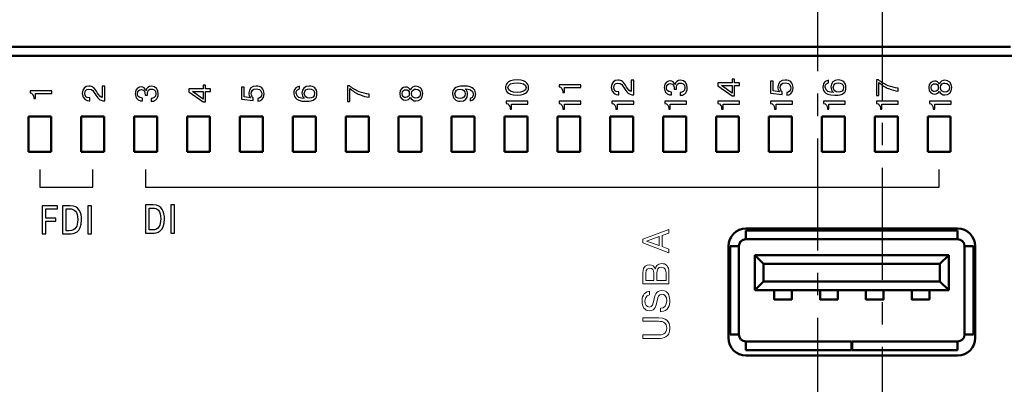
# Model space of a CAD drawing. Extents: x -252 to 593, y -442 to -145.
# Drawn here: x 307 to 362, y -238 to -217 of the extents above; entities that cross this region are included whole.
import ezdxf

# ---------------------------------------------------------------- set-up
doc = ezdxf.new("R2010")
doc.units = 0
doc.header["$MEASUREMENT"] = 0
doc.linetypes.add('CENTER', pattern=[10.16, 6.35, -1.27, 1.27, -1.27])
for name, color, linetype, lineweight in [('main', 5, 'Continuous', 50), ('text', 7, 'Continuous', 25), ('ОСЕВЫЕ', 1, 'CENTER', 25)]:
    doc.layers.add(name, color=color, linetype=linetype, lineweight=lineweight)

msp = doc.modelspace()

# ---------------------------------------------------------------- linework, layer by layer
at = {"layer": 'main'}
for p, q in [((260.78, -218.729), (362.78, -218.729)), ((261.28, -219.229), (362.98, -219.229)), ((307.084, -222.683), (308.384, -222.683)), ((307.084, -224.683), (307.084, -222.683)), ((308.384, -222.683), (308.384, -224.683)), ((310.084, -222.683), (311.384, -222.683)), ((310.084, -224.683), (310.084, -222.683)), ((311.384, -222.683), (311.384, -224.683)), ((313.084, -224.683), (313.084, -222.683)), ((313.084, -222.683), (314.384, -222.683)), ((314.384, -222.683), (314.384, -224.683)), ((316.084, -222.683), (317.384, -222.683)), ((316.084, -224.683), (316.084, -222.683)), ((317.384, -222.683), (317.384, -224.683)), ((319.084, -222.683), (320.384, -222.683)), ((319.084, -224.683), (319.084, -222.683)), ((320.384, -222.683), (320.384, -224.683)), ((322.084, -224.683), (322.084, -222.683)), ((322.084, -222.683), (323.384, -222.683)), ((323.384, -222.683), (323.384, -224.683)), ((325.084, -222.683), (326.384, -222.683)), ((325.084, -224.683), (325.084, -222.683)), ((326.384, -222.683), (326.384, -224.683)), ((328.084, -222.683), (329.384, -222.683)), ((328.084, -224.683), (328.084, -222.683)), ((329.384, -222.683), (329.384, -224.683)), ((331.084, -222.683), (332.384, -222.683)), ((331.084, -224.683), (331.084, -222.683)), ((332.384, -222.683), (332.384, -224.683)), ((334.084, -224.683), (334.084, -222.683)), ((334.084, -222.683), (335.384, -222.683)), ((335.384, -222.683), (335.384, -224.683)), ((337.084, -222.683), (338.384, -222.683)), ((337.084, -224.683), (337.084, -222.683)), ((338.384, -222.683), (338.384, -224.683)), ((340.084, -222.683), (341.384, -222.683)), ((340.084, -224.683), (340.084, -222.683)), ((341.384, -222.683), (341.384, -224.683)), ((343.084, -222.683), (344.384, -222.683)), ((343.084, -224.683), (343.084, -222.683)), ((344.384, -222.683), (344.384, -224.683)), ((346.084, -222.683), (347.384, -222.683)), ((346.084, -224.683), (346.084, -222.683)), ((347.384, -222.683), (347.384, -224.683)), ((349.084, -222.683), (350.384, -222.683)), ((349.084, -224.683), (349.084, -222.683)), ((350.384, -222.683), (350.384, -224.683)), ((352.084, -222.683), (353.384, -222.683)), ((352.084, -224.683), (352.084, -222.683)), ((353.384, -222.683), (353.384, -224.683)), ((355.084, -224.683), (355.084, -222.683)), ((355.084, -222.683), (356.384, -222.683)), ((356.384, -222.683), (356.384, -224.683)), ((358.084, -222.683), (359.384, -222.683)), ((358.084, -224.683), (358.084, -222.683)), ((359.384, -222.683), (359.384, -224.683)), ((308.384, -224.683), (307.084, -224.683)), ((311.384, -224.683), (310.084, -224.683)), ((314.384, -224.683), (313.084, -224.683)), ((317.384, -224.683), (316.084, -224.683)), ((320.384, -224.683), (319.084, -224.683)), ((323.384, -224.683), (322.084, -224.683)), ((326.384, -224.683), (325.084, -224.683)), ((329.384, -224.683), (328.084, -224.683)), ((332.384, -224.683), (331.084, -224.683)), ((335.384, -224.683), (334.084, -224.683)), ((338.384, -224.683), (337.084, -224.683)), ((341.384, -224.683), (340.084, -224.683)), ((344.384, -224.683), (343.084, -224.683)), ((347.384, -224.683), (346.084, -224.683)), ((350.384, -224.683), (349.084, -224.683)), ((353.384, -224.683), (352.084, -224.683)), ((356.384, -224.683), (355.084, -224.683)), ((359.384, -224.683), (358.084, -224.683)), ((359.78, -229.029), (347.78, -229.029)), ((347.78, -229.129), (347.78, -229.329)), ((359.78, -229.129), (347.78, -229.129)), ((347.78, -229.629), (347.78, -229.329)), ((359.78, -229.329), (359.78, -229.129)), ((359.78, -229.329), (359.78, -229.629)), ((346.78, -230.029), (346.78, -235.229)), ((346.88, -230.029), (346.88, -235.029)), ((347.08, -230.029), (346.88, -230.029)), ((347.08, -230.029), (347.38, -230.029)), ((347.38, -235.029), (347.38, -230.029)), ((347.78, -229.629), (359.78, -229.629)), ((360.18, -230.029), (360.18, -235.029)), ((360.18, -230.029), (360.48, -230.029)), ((360.68, -230.029), (360.48, -230.029)), ((360.68, -235.029), (360.68, -230.029)), ((360.78, -235.229), (360.78, -230.029)), ((348.28, -232.529), (348.28, -230.529)), ((348.78, -231.029), (348.28, -230.529)), ((348.28, -230.529), (359.28, -230.529)), ((358.78, -231.029), (359.28, -230.529)), ((359.28, -230.529), (359.28, -232.529)), ((348.78, -231.029), (348.78, -232.029)), ((358.78, -231.029), (348.78, -231.029)), ((358.78, -232.029), (358.78, -231.029)), ((348.28, -232.529), (348.78, -232.029)), ((348.78, -232.029), (358.78, -232.029)), ((359.28, -232.529), (358.78, -232.029)), ((359.28, -232.529), (348.28, -232.529)), ((349.38, -233.054), (350.38, -233.054)), ((351.98, -233.054), (352.98, -233.054)), ((354.58, -233.054), (355.58, -233.054)), ((357.18, -233.054), (358.18, -233.054)), ((346.88, -235.029), (347.08, -235.029)), ((347.38, -235.029), (347.08, -235.029)), ((360.48, -235.029), (360.18, -235.029)), ((360.48, -235.029), (360.68, -235.029)), ((347.78, -235.729), (347.78, -235.429)), ((353.755, -235.429), (347.78, -235.429)), ((353.755, -235.429), (353.755, -235.729)), ((353.805, -235.529), (353.755, -235.529)), ((359.78, -235.429), (353.805, -235.429)), ((353.805, -235.729), (353.805, -235.429)), ((359.78, -235.429), (359.78, -235.729)), ((347.78, -235.729), (347.78, -235.929)), ((347.78, -235.929), (353.755, -235.929)), ((353.755, -235.929), (353.755, -235.729)), ((353.805, -235.729), (353.805, -235.929)), ((353.805, -235.929), (359.78, -235.929)), ((359.78, -235.929), (359.78, -235.729)), ((347.78, -236.229), (359.78, -236.229))]:
    msp.add_line(p, q, dxfattribs=at)
for centre, radius, start, end in [((347.78, -230.029), 1, 90, 180), ((359.78, -230.029), 1, 0, 90), ((347.78, -230.029), 0.4, 90, 180), ((359.78, -230.029), 0.4, 0, 90), ((347.78, -235.029), 0.4, 180, 270), ((359.78, -235.029), 0.4, 270, 0), ((347.78, -235.229), 1, 180, 270), ((359.78, -235.229), 1, 270, 0)]:
    msp.add_arc(centre, radius, start, end, dxfattribs=at)
for points in [[(349.38, -233.036), (349.38, -233.043), (349.38, -233.058), (349.38, -233), (349.38, -232.839), (349.38, -232.7), (349.38, -232.589), (349.38, -232.529)], [(350.38, -233.036), (350.38, -233.043), (350.38, -233.058), (350.38, -233), (350.38, -232.839), (350.38, -232.7), (350.38, -232.589), (350.38, -232.529)], [(351.98, -233.036), (351.98, -233.043), (351.98, -233.058), (351.98, -233), (351.98, -232.839), (351.98, -232.7), (351.98, -232.589), (351.98, -232.529)], [(352.98, -233.036), (352.98, -233.043), (352.98, -233.058), (352.98, -233), (352.98, -232.839), (352.98, -232.7), (352.98, -232.589), (352.98, -232.529)], [(354.58, -233.036), (354.58, -233.043), (354.58, -233.058), (354.58, -233), (354.58, -232.839), (354.58, -232.7), (354.58, -232.589), (354.58, -232.529)], [(355.58, -233.036), (355.58, -233.043), (355.58, -233.058), (355.58, -233), (355.58, -232.839), (355.58, -232.7), (355.58, -232.589), (355.58, -232.529)], [(357.18, -233.036), (357.18, -233.043), (357.18, -233.058), (357.18, -233), (357.18, -232.839), (357.18, -232.7), (357.18, -232.589), (357.18, -232.529)], [(358.18, -233.036), (358.18, -233.043), (358.18, -233.058), (358.18, -233), (358.18, -232.839), (358.18, -232.7), (358.18, -232.589), (358.18, -232.529)]]:
    msp.add_open_spline(points, degree=3, knots=[0, 0, 0, 0, 0.236191, 0.611925, 0.729897, 0.854576, 1, 1, 1, 1], dxfattribs=at)
at = {"layer": 'text'}
for p, q in [((311.275, -220.955), (311.275, -221.608)), ((311.414, -220.955), (311.275, -220.955)), ((311.414, -221.791), (311.414, -220.955)), ((316.18, -221.103), (316.18, -221.271)), ((316.989, -221.103), (316.18, -221.103)), ((316.989, -220.909), (316.989, -221.103)), ((317.129, -220.909), (316.989, -220.909)), ((317.129, -221.103), (317.129, -220.909)), ((317.414, -221.103), (317.129, -221.103)), ((317.414, -221.269), (317.414, -221.103)), ((319.18, -221.022), (319.18, -221.689)), ((319.319, -221.022), (319.18, -221.022)), ((319.319, -221.567), (319.319, -221.022)), ((322.451, -221.114), (322.451, -220.966)), ((325.18, -220.931), (325.18, -221.832)), ((325.292, -220.931), (325.18, -220.931)), ((325.319, -221.832), (325.319, -221.093)), ((331.862, -221.116), (331.862, -221.112)), ((338.414, -220.874), (337.18, -220.874)), ((337.18, -220.874), (337.18, -220.99)), ((337.486, -221.04), (338.414, -221.04)), ((337.486, -221.322), (337.486, -221.04)), ((338.414, -221.04), (338.414, -220.874)), ((341.275, -220.615), (341.275, -221.267)), ((341.414, -220.615), (341.275, -220.615)), ((341.414, -221.45), (341.414, -220.615)), ((343.702, -221.082), (343.702, -221.131)), ((343.758, -220.861), (343.755, -220.861)), ((343.836, -221.131), (343.836, -221.004)), ((346.18, -220.763), (346.18, -220.93)), ((346.989, -220.763), (346.18, -220.763)), ((346.18, -220.93), (346.989, -221.51)), ((346.989, -221.352), (346.396, -220.928)), ((346.396, -220.928), (346.989, -220.928)), ((346.989, -220.569), (346.989, -220.763)), ((347.129, -220.569), (346.989, -220.569)), ((346.989, -220.928), (346.989, -221.352)), ((347.129, -220.763), (347.129, -220.569)), ((347.414, -220.763), (347.129, -220.763)), ((347.129, -220.928), (347.414, -220.928)), ((347.129, -221.51), (347.129, -220.928)), ((347.414, -220.928), (347.414, -220.763)), ((349.18, -220.682), (349.18, -221.348)), ((349.319, -220.682), (349.18, -220.682)), ((349.319, -221.226), (349.319, -220.682)), ((352.451, -220.773), (352.451, -220.625)), ((355.18, -220.59), (355.18, -221.491)), ((355.292, -220.59), (355.18, -220.59)), ((355.319, -221.491), (355.319, -220.752)), ((356.414, -221.244), (356.414, -221.068)), ((308.414, -221.214), (307.18, -221.214)), ((307.18, -221.214), (307.18, -221.331)), ((307.4, -221.625), (307.4, -221.662)), ((307.4, -221.662), (307.486, -221.662)), ((307.486, -221.38), (308.414, -221.38)), ((307.486, -221.662), (307.486, -221.38)), ((308.414, -221.38), (308.414, -221.214)), ((310.573, -221.625), (310.527, -221.625)), ((310.573, -221.788), (310.573, -221.625)), ((313.555, -221.789), (313.555, -221.636)), ((313.702, -221.423), (313.702, -221.472)), ((313.702, -221.472), (313.836, -221.472)), ((313.758, -221.202), (313.755, -221.202)), ((313.836, -221.472), (313.836, -221.345)), ((314.039, -221.662), (314.039, -221.821)), ((316.18, -221.271), (316.989, -221.851)), ((316.989, -221.692), (316.396, -221.269)), ((316.396, -221.269), (316.989, -221.269)), ((316.989, -221.269), (316.989, -221.692)), ((317.129, -221.269), (317.414, -221.269)), ((317.129, -221.851), (317.129, -221.269)), ((319.684, -221.617), (319.319, -221.567)), ((319.83, -221.775), (319.83, -221.62)), ((320.099, -221.648), (320.099, -221.811)), ((322.732, -221.647), (322.732, -221.65)), ((326.414, -221.585), (326.414, -221.408)), ((332.143, -221.648), (332.143, -221.796)), ((337.4, -221.285), (337.4, -221.322)), ((337.4, -221.322), (337.486, -221.322)), ((340.573, -221.285), (340.527, -221.285)), ((340.536, -221.447), (340.573, -221.447)), ((340.573, -221.447), (340.573, -221.285)), ((343.555, -221.449), (343.555, -221.295)), ((343.702, -221.131), (343.836, -221.131)), ((344.039, -221.322), (344.039, -221.48)), ((346.989, -221.51), (347.129, -221.51)), ((349.18, -221.348), (349.83, -221.435)), ((349.684, -221.276), (349.319, -221.226)), ((349.83, -221.435), (349.83, -221.279)), ((350.099, -221.308), (350.099, -221.47)), ((352.732, -221.306), (352.732, -221.309)), ((355.18, -221.491), (355.319, -221.491)), ((310.536, -221.788), (310.573, -221.788)), ((316.989, -221.851), (317.129, -221.851)), ((319.18, -221.689), (319.83, -221.775)), ((325.18, -221.832), (325.319, -221.832)), ((335.414, -221.814), (334.18, -221.814)), ((334.18, -221.814), (334.18, -221.931)), ((334.4, -222.225), (334.4, -222.262)), ((334.486, -221.98), (335.414, -221.98)), ((334.486, -222.262), (334.486, -221.98)), ((335.414, -221.98), (335.414, -221.814)), ((338.414, -221.814), (337.18, -221.814)), ((337.18, -221.814), (337.18, -221.931)), ((337.4, -222.225), (337.4, -222.262)), ((337.486, -221.98), (338.414, -221.98)), ((337.486, -222.262), (337.486, -221.98)), ((338.414, -221.98), (338.414, -221.814)), ((341.414, -221.814), (340.18, -221.814)), ((340.18, -221.814), (340.18, -221.931)), ((340.4, -222.225), (340.4, -222.262)), ((340.486, -221.98), (341.414, -221.98)), ((340.486, -222.262), (340.486, -221.98)), ((341.414, -221.98), (341.414, -221.814)), ((344.414, -221.814), (343.18, -221.814)), ((343.18, -221.814), (343.18, -221.931)), ((343.4, -222.225), (343.4, -222.262)), ((343.486, -221.98), (344.414, -221.98)), ((343.486, -222.262), (343.486, -221.98)), ((344.414, -221.98), (344.414, -221.814)), ((347.414, -221.814), (346.18, -221.814)), ((346.18, -221.814), (346.18, -221.931)), ((346.4, -222.225), (346.4, -222.262)), ((346.486, -221.98), (347.414, -221.98)), ((346.486, -222.262), (346.486, -221.98)), ((347.414, -221.98), (347.414, -221.814)), ((350.414, -221.814), (349.18, -221.814)), ((349.18, -221.814), (349.18, -221.931)), ((349.4, -222.225), (349.4, -222.262)), ((349.486, -221.98), (350.414, -221.98)), ((349.486, -222.262), (349.486, -221.98)), ((350.414, -221.98), (350.414, -221.814)), ((353.414, -221.814), (352.18, -221.814)), ((352.18, -221.814), (352.18, -221.931)), ((352.4, -222.225), (352.4, -222.262)), ((352.486, -221.98), (353.414, -221.98)), ((352.486, -222.262), (352.486, -221.98)), ((353.414, -221.98), (353.414, -221.814)), ((356.414, -221.814), (355.18, -221.814)), ((355.18, -221.814), (355.18, -221.931)), ((355.4, -222.225), (355.4, -222.262)), ((355.486, -221.98), (356.414, -221.98)), ((355.486, -222.262), (355.486, -221.98)), ((356.414, -221.98), (356.414, -221.814)), ((358.18, -221.814), (358.18, -221.931)), ((359.414, -221.814), (358.18, -221.814)), ((358.4, -222.225), (358.4, -222.262)), ((358.486, -221.98), (359.414, -221.98)), ((358.486, -222.262), (358.486, -221.98)), ((359.414, -221.98), (359.414, -221.814)), ((334.4, -222.262), (334.486, -222.262)), ((337.4, -222.262), (337.486, -222.262)), ((340.4, -222.262), (340.486, -222.262)), ((343.4, -222.262), (343.486, -222.262)), ((346.4, -222.262), (346.486, -222.262)), ((349.4, -222.262), (349.486, -222.262)), ((352.4, -222.262), (352.486, -222.262)), ((355.4, -222.262), (355.486, -222.262)), ((358.4, -222.262), (358.486, -222.262)), ((307.734, -225.683), (307.734, -226.683)), ((310.734, -226.683), (310.734, -225.683)), ((313.734, -225.683), (313.734, -226.683)), ((358.734, -226.683), (358.734, -225.683)), ((307.734, -226.683), (310.734, -226.683)), ((313.734, -226.683), (358.734, -226.683)), ((307.871, -227.731), (307.871, -229.336)), ((308.731, -227.731), (307.871, -227.731)), ((308.731, -227.912), (308.731, -227.731)), ((309.028, -227.731), (309.028, -229.336)), ((309.461, -227.731), (309.028, -227.731)), ((310.465, -227.731), (310.465, -229.336)), ((310.669, -227.731), (310.465, -227.731)), ((310.669, -229.336), (310.669, -227.731)), ((313.734, -227.683), (313.734, -229.288)), ((314.167, -227.683), (313.734, -227.683)), ((315.17, -227.683), (315.17, -229.288)), ((315.374, -227.683), (315.17, -227.683)), ((315.374, -229.288), (315.374, -227.683)), ((308.075, -227.912), (308.731, -227.912)), ((308.075, -228.435), (308.075, -227.912)), ((309.232, -227.912), (309.455, -227.912)), ((309.232, -229.155), (309.232, -227.912)), ((313.938, -227.864), (314.16, -227.864)), ((313.938, -229.107), (313.938, -227.864)), ((308.646, -228.435), (308.075, -228.435)), ((308.075, -228.616), (308.646, -228.616)), ((308.075, -229.336), (308.075, -228.616)), ((308.646, -228.616), (308.646, -228.435)), ((307.871, -229.336), (308.075, -229.336)), ((309.028, -229.336), (309.402, -229.336)), ((309.406, -229.155), (309.232, -229.155)), ((310.465, -229.336), (310.669, -229.336)), ((313.734, -229.288), (314.108, -229.288)), ((314.112, -229.107), (313.938, -229.107)), ((315.17, -229.288), (315.374, -229.288))]:
    msp.add_line(p, q, dxfattribs=at)
at = {"layer": 'text', "color": 7, "linetype": 'Continuous', "lineweight": 15}
for p, q in [((343.412, -229.072), (341.931, -229.633)), ((342.132, -229.739), (342.862, -229.481)), ((342.862, -229.481), (342.862, -229.997)), ((343.029, -229.426), (343.412, -229.286)), ((343.029, -230.052), (343.029, -229.426)), ((343.412, -229.286), (343.412, -229.072)), ((341.931, -229.633), (341.931, -229.845)), ((341.931, -229.845), (343.412, -230.406)), ((342.862, -229.997), (342.132, -229.739)), ((343.412, -230.192), (343.029, -230.052)), ((343.412, -230.406), (343.412, -230.192)), ((341.931, -231.519), (341.931, -232.169)), ((342.098, -231.97), (342.098, -231.563)), ((342.559, -231.57), (342.559, -231.97)), ((342.631, -231.324), (342.625, -231.324)), ((342.726, -231.97), (342.726, -231.557)), ((343.245, -231.557), (343.245, -231.97)), ((343.412, -232.169), (343.412, -231.542)), ((341.931, -232.169), (343.412, -232.169)), ((342.559, -231.97), (342.098, -231.97)), ((343.245, -231.97), (342.726, -231.97)), ((342.316, -232.779), (342.316, -232.58)), ((342.942, -233.541), (342.942, -233.74)), ((341.931, -234.086), (341.931, -234.285)), ((342.839, -234.086), (341.931, -234.086)), ((341.931, -234.285), (342.813, -234.285)), ((341.931, -235.055), (341.931, -235.254)), ((342.813, -235.055), (341.931, -235.055)), ((341.931, -235.254), (342.839, -235.254))]:
    msp.add_line(p, q, dxfattribs=at)
at = {"layer": 'text'}
for points in [[(310.516, -220.952), (310.28, -220.952), (310.142, -221.112), (310.142, -221.364)], [(311.005, -221.348), (310.822, -221.061), (310.748, -220.952), (310.516, -220.952)], [(313.481, -220.999), (313.384, -220.999), (313.142, -221.047), (313.142, -221.391)], [(313.755, -221.202), (313.721, -221.084), (313.617, -220.999), (313.481, -220.999)], [(314.07, -220.964), (313.883, -220.964), (313.776, -221.077), (313.758, -221.202)], [(314.452, -221.389), (314.452, -221.144), (314.312, -220.964), (314.07, -220.964)], [(320.012, -220.952), (319.749, -220.952), (319.591, -221.11), (319.591, -221.338)], [(319.723, -221.378), (319.723, -221.244), (319.795, -221.107), (320.014, -221.107)], [(320.452, -221.394), (320.452, -221.088), (320.259, -220.952), (320.012, -220.952)], [(320.014, -221.107), (320.303, -221.107), (320.319, -221.311), (320.319, -221.394)], [(322.451, -220.966), (322.151, -221.019), (322.142, -221.28), (322.142, -221.348)], [(322.275, -221.35), (322.275, -221.301), (322.277, -221.155), (322.451, -221.114)], [(323.016, -220.948), (322.753, -220.948), (322.601, -221.119), (322.601, -221.345)], [(322.733, -221.368), (322.733, -221.193), (322.862, -221.107), (323.014, -221.107)], [(323.014, -221.107), (323.169, -221.107), (323.319, -221.183), (323.319, -221.364)], [(323.452, -221.371), (323.452, -221.103), (323.271, -220.948), (323.016, -220.948)], [(325.846, -221.273), (325.638, -221.188), (325.474, -221.095), (325.292, -220.931)], [(325.319, -221.093), (325.481, -221.243), (325.686, -221.363), (325.86, -221.437)], [(328.474, -221.01), (328.345, -221.01), (328.142, -221.082), (328.142, -221.38)], [(328.746, -221.188), (328.705, -221.075), (328.592, -221.01), (328.474, -221.01)], [(329.065, -220.964), (328.922, -220.964), (328.783, -221.047), (328.746, -221.188)], [(329.452, -221.38), (329.452, -221.095), (329.277, -220.964), (329.065, -220.964)], [(331.781, -220.948), (331.218, -220.948), (331.142, -221.179), (331.142, -221.391)], [(332.452, -221.414), (332.452, -221.221), (332.368, -220.948), (331.781, -220.948)], [(331.862, -221.112), (332.056, -221.11), (332.319, -221.155), (332.319, -221.412)], [(331.993, -221.417), (331.993, -221.304), (331.957, -221.188), (331.862, -221.116)], [(334.797, -220.607), (334.164, -220.607), (334.142, -220.948), (334.142, -221.04)], [(334.142, -221.04), (334.142, -221.131), (334.164, -221.472), (334.797, -221.472)], [(334.282, -221.04), (334.282, -220.84), (334.516, -220.772), (334.797, -220.772)], [(334.797, -221.308), (334.516, -221.308), (334.282, -221.239), (334.282, -221.04)], [(335.452, -221.04), (335.452, -220.948), (335.43, -220.607), (334.797, -220.607)], [(334.797, -220.772), (335.077, -220.772), (335.312, -220.84), (335.312, -221.04)], [(334.797, -221.472), (335.43, -221.472), (335.452, -221.131), (335.452, -221.04)], [(335.312, -221.04), (335.312, -221.239), (335.077, -221.308), (334.797, -221.308)], [(337.18, -220.99), (337.314, -221.008), (337.4, -221.137), (337.4, -221.285)], [(340.516, -220.611), (340.28, -220.611), (340.142, -220.772), (340.142, -221.024)], [(340.142, -221.024), (340.142, -221.399), (340.425, -221.447), (340.536, -221.447)], [(340.282, -221.029), (340.282, -220.881), (340.365, -220.78), (340.518, -220.78)], [(340.527, -221.285), (340.381, -221.285), (340.282, -221.186), (340.282, -221.029)], [(341.005, -221.008), (340.822, -220.72), (340.748, -220.611), (340.516, -220.611)], [(340.518, -220.78), (340.707, -220.78), (340.786, -220.93), (340.852, -221.032)], [(340.852, -221.032), (341.003, -221.272), (341.116, -221.452), (341.414, -221.45)], [(341.275, -221.267), (341.185, -221.244), (341.111, -221.175), (341.005, -221.008)], [(343.481, -220.659), (343.384, -220.659), (343.142, -220.706), (343.142, -221.05)], [(343.142, -221.05), (343.142, -221.427), (343.448, -221.45), (343.555, -221.449)], [(343.275, -221.055), (343.275, -220.861), (343.391, -220.812), (343.488, -220.812)], [(343.555, -221.295), (343.284, -221.297), (343.275, -221.114), (343.275, -221.055)], [(343.755, -220.861), (343.721, -220.743), (343.617, -220.659), (343.481, -220.659)], [(343.488, -220.812), (343.7, -220.812), (343.702, -221.029), (343.702, -221.082)], [(344.07, -220.623), (343.883, -220.623), (343.776, -220.736), (343.758, -220.861)], [(343.836, -221.004), (343.836, -220.867), (343.922, -220.779), (344.058, -220.779)], [(344.039, -221.48), (344.204, -221.475), (344.452, -221.408), (344.452, -221.048)], [(344.058, -220.779), (344.137, -220.779), (344.319, -220.803), (344.319, -221.059)], [(344.452, -221.048), (344.452, -220.803), (344.312, -220.623), (344.07, -220.623)], [(344.319, -221.059), (344.319, -221.276), (344.137, -221.308), (344.079, -221.316)], [(350.012, -220.611), (349.749, -220.611), (349.591, -220.77), (349.591, -220.997)], [(349.591, -220.997), (349.591, -221.11), (349.617, -221.198), (349.684, -221.276)], [(349.723, -221.038), (349.723, -220.904), (349.795, -220.766), (350.014, -220.766)], [(349.83, -221.279), (349.76, -221.237), (349.723, -221.119), (349.723, -221.038)], [(350.452, -221.054), (350.452, -220.747), (350.259, -220.611), (350.012, -220.611)], [(350.014, -220.766), (350.303, -220.766), (350.319, -220.971), (350.319, -221.054)], [(350.099, -221.47), (350.238, -221.456), (350.452, -221.373), (350.452, -221.054)], [(350.319, -221.054), (350.319, -221.244), (350.18, -221.297), (350.099, -221.308)], [(352.451, -220.625), (352.151, -220.678), (352.142, -220.939), (352.142, -221.008)], [(352.142, -221.008), (352.142, -221.117), (352.153, -221.473), (352.813, -221.473)], [(352.275, -221.01), (352.275, -220.96), (352.277, -220.814), (352.451, -220.773)], [(352.732, -221.309), (352.538, -221.311), (352.275, -221.267), (352.275, -221.01)], [(353.016, -220.607), (352.753, -220.607), (352.601, -220.779), (352.601, -221.004)], [(352.601, -221.004), (352.601, -221.117), (352.636, -221.234), (352.732, -221.306)], [(352.733, -221.027), (352.733, -220.853), (352.862, -220.766), (353.014, -220.766)], [(353.019, -221.299), (352.85, -221.299), (352.733, -221.2), (352.733, -221.027)], [(352.813, -221.473), (353.308, -221.473), (353.452, -221.302), (353.452, -221.031)], [(353.014, -220.766), (353.169, -220.766), (353.319, -220.842), (353.319, -221.024)], [(353.452, -221.031), (353.452, -220.763), (353.271, -220.607), (353.016, -220.607)], [(353.319, -221.024), (353.319, -221.212), (353.173, -221.299), (353.019, -221.299)], [(355.846, -220.932), (355.638, -220.847), (355.474, -220.754), (355.292, -220.59)], [(355.319, -220.752), (355.481, -220.902), (355.686, -221.022), (355.86, -221.096)], [(356.414, -221.068), (356.192, -221.043), (356.039, -221.01), (355.846, -220.932)], [(355.86, -221.096), (356.06, -221.181), (356.236, -221.221), (356.414, -221.244)], [(358.474, -220.669), (358.345, -220.669), (358.142, -220.742), (358.142, -221.04)], [(358.142, -221.04), (358.142, -221.338), (358.345, -221.41), (358.474, -221.41)], [(358.275, -221.04), (358.275, -220.847), (358.416, -220.821), (358.479, -220.821)], [(358.479, -221.258), (358.416, -221.258), (358.275, -221.232), (358.275, -221.04)], [(358.746, -220.847), (358.705, -220.734), (358.592, -220.669), (358.474, -220.669)], [(358.479, -220.821), (358.591, -220.821), (358.688, -220.881), (358.688, -221.04)], [(358.688, -221.04), (358.688, -221.198), (358.591, -221.258), (358.479, -221.258)], [(359.065, -220.623), (358.922, -220.623), (358.783, -220.706), (358.746, -220.847)], [(358.815, -221.04), (358.815, -220.835), (358.954, -220.782), (359.056, -220.782)], [(359.056, -221.297), (358.954, -221.297), (358.815, -221.244), (358.815, -221.04)], [(359.056, -220.782), (359.241, -220.782), (359.319, -220.92), (359.319, -221.04)], [(359.319, -221.04), (359.319, -221.159), (359.241, -221.297), (359.056, -221.297)], [(359.452, -221.04), (359.452, -220.754), (359.277, -220.623), (359.065, -220.623)], [(359.065, -221.456), (359.277, -221.456), (359.452, -221.325), (359.452, -221.04)], [(307.18, -221.331), (307.314, -221.348), (307.4, -221.477), (307.4, -221.625)], [(310.142, -221.364), (310.142, -221.74), (310.425, -221.788), (310.536, -221.788)], [(310.282, -221.37), (310.282, -221.221), (310.365, -221.121), (310.518, -221.121)], [(310.527, -221.625), (310.381, -221.625), (310.282, -221.527), (310.282, -221.37)], [(310.518, -221.121), (310.707, -221.121), (310.786, -221.271), (310.852, -221.373)], [(310.852, -221.373), (311.003, -221.613), (311.116, -221.793), (311.414, -221.791)], [(311.275, -221.608), (311.185, -221.585), (311.111, -221.516), (311.005, -221.348)], [(313.142, -221.391), (313.142, -221.768), (313.448, -221.791), (313.555, -221.789)], [(313.275, -221.396), (313.275, -221.202), (313.391, -221.153), (313.488, -221.153)], [(313.555, -221.636), (313.284, -221.638), (313.275, -221.454), (313.275, -221.396)], [(313.488, -221.153), (313.7, -221.153), (313.702, -221.37), (313.702, -221.423)], [(313.836, -221.345), (313.836, -221.207), (313.922, -221.119), (314.058, -221.119)], [(314.039, -221.821), (314.204, -221.816), (314.452, -221.749), (314.452, -221.389)], [(314.079, -221.657), (314.065, -221.659), (314.053, -221.661), (314.039, -221.662)], [(314.058, -221.119), (314.137, -221.119), (314.319, -221.144), (314.319, -221.4)], [(314.319, -221.4), (314.319, -221.617), (314.137, -221.648), (314.079, -221.657)], [(319.591, -221.338), (319.591, -221.451), (319.617, -221.539), (319.684, -221.617)], [(319.83, -221.62), (319.76, -221.578), (319.723, -221.46), (319.723, -221.378)], [(320.099, -221.811), (320.238, -221.796), (320.452, -221.713), (320.452, -221.394)], [(320.319, -221.394), (320.319, -221.585), (320.18, -221.638), (320.099, -221.648)], [(322.142, -221.348), (322.142, -221.458), (322.153, -221.814), (322.813, -221.814)], [(322.732, -221.65), (322.538, -221.652), (322.275, -221.608), (322.275, -221.35)], [(322.601, -221.345), (322.601, -221.458), (322.636, -221.574), (322.732, -221.647)], [(323.019, -221.64), (322.85, -221.64), (322.733, -221.541), (322.733, -221.368)], [(322.813, -221.814), (323.308, -221.814), (323.452, -221.643), (323.452, -221.371)], [(323.319, -221.364), (323.319, -221.553), (323.173, -221.64), (323.019, -221.64)], [(326.414, -221.408), (326.192, -221.384), (326.039, -221.35), (325.846, -221.273)], [(325.86, -221.437), (326.06, -221.521), (326.236, -221.562), (326.414, -221.585)], [(328.142, -221.38), (328.142, -221.678), (328.345, -221.751), (328.474, -221.751)], [(328.275, -221.38), (328.275, -221.188), (328.416, -221.162), (328.479, -221.162)], [(328.479, -221.599), (328.416, -221.599), (328.275, -221.572), (328.275, -221.38)], [(328.474, -221.751), (328.592, -221.751), (328.705, -221.685), (328.746, -221.572)], [(328.479, -221.162), (328.591, -221.162), (328.688, -221.221), (328.688, -221.38)], [(328.688, -221.38), (328.688, -221.539), (328.591, -221.599), (328.479, -221.599)], [(328.746, -221.572), (328.783, -221.713), (328.922, -221.796), (329.065, -221.796)], [(328.815, -221.38), (328.815, -221.176), (328.954, -221.123), (329.056, -221.123)], [(329.056, -221.638), (328.954, -221.638), (328.815, -221.585), (328.815, -221.38)], [(329.056, -221.123), (329.241, -221.123), (329.319, -221.26), (329.319, -221.38)], [(329.319, -221.38), (329.319, -221.5), (329.241, -221.638), (329.056, -221.638)], [(329.065, -221.796), (329.277, -221.796), (329.452, -221.666), (329.452, -221.38)], [(331.142, -221.391), (331.142, -221.659), (331.322, -221.814), (331.578, -221.814)], [(331.275, -221.398), (331.275, -221.209), (331.421, -221.123), (331.575, -221.123)], [(331.58, -221.655), (331.425, -221.655), (331.275, -221.58), (331.275, -221.398)], [(331.575, -221.123), (331.744, -221.123), (331.86, -221.221), (331.86, -221.394)], [(331.578, -221.814), (331.841, -221.814), (331.993, -221.643), (331.993, -221.417)], [(331.86, -221.394), (331.86, -221.569), (331.732, -221.655), (331.58, -221.655)], [(332.319, -221.412), (332.319, -221.461), (332.317, -221.608), (332.143, -221.648)], [(332.143, -221.796), (332.443, -221.743), (332.452, -221.483), (332.452, -221.414)], [(344.079, -221.316), (344.065, -221.318), (344.053, -221.32), (344.039, -221.322)], [(358.474, -221.41), (358.592, -221.41), (358.705, -221.345), (358.746, -221.232)], [(358.746, -221.232), (358.783, -221.373), (358.922, -221.456), (359.065, -221.456)], [(334.18, -221.931), (334.314, -221.948), (334.4, -222.077), (334.4, -222.225)], [(337.18, -221.931), (337.314, -221.948), (337.4, -222.077), (337.4, -222.225)], [(340.18, -221.931), (340.314, -221.948), (340.4, -222.077), (340.4, -222.225)], [(343.18, -221.931), (343.314, -221.948), (343.4, -222.077), (343.4, -222.225)], [(346.18, -221.931), (346.314, -221.948), (346.4, -222.077), (346.4, -222.225)], [(349.18, -221.931), (349.314, -221.948), (349.4, -222.077), (349.4, -222.225)], [(352.18, -221.931), (352.314, -221.948), (352.4, -222.077), (352.4, -222.225)], [(355.18, -221.931), (355.314, -221.948), (355.4, -222.077), (355.4, -222.225)], [(358.18, -221.931), (358.314, -221.948), (358.4, -222.077), (358.4, -222.225)], [(310.097, -228.529), (310.097, -228.153), (309.977, -227.731), (309.461, -227.731)], [(314.802, -228.481), (314.802, -228.105), (314.683, -227.683), (314.167, -227.683)], [(309.455, -227.912), (309.677, -227.912), (309.883, -228.05), (309.883, -228.534)], [(314.16, -227.864), (314.383, -227.864), (314.589, -228.002), (314.589, -228.486)], [(309.402, -229.336), (309.682, -229.336), (310.097, -229.275), (310.097, -228.529)], [(309.883, -228.534), (309.883, -228.887), (309.782, -229.155), (309.406, -229.155)], [(314.108, -229.288), (314.387, -229.288), (314.802, -229.226), (314.802, -228.481)], [(314.589, -228.486), (314.589, -228.839), (314.488, -229.107), (314.112, -229.107)]]:
    msp.add_open_spline(points, degree=3, dxfattribs=at)
at = {"layer": 'text', "color": 7, "linetype": 'Continuous', "lineweight": 15}
for points in [[(342.307, -231.077), (342.134, -231.077), (341.931, -231.159), (341.931, -231.519)], [(342.625, -231.324), (342.599, -231.184), (342.466, -231.077), (342.307, -231.077)], [(343, -231.013), (342.735, -231.013), (342.652, -231.201), (342.631, -231.324)], [(343.412, -231.542), (343.412, -231.121), (343.213, -231.013), (343, -231.013)], [(342.098, -231.563), (342.098, -231.314), (342.244, -231.28), (342.329, -231.28)], [(342.329, -231.28), (342.451, -231.28), (342.559, -231.352), (342.559, -231.57)], [(342.726, -231.557), (342.726, -231.35), (342.792, -231.216), (342.983, -231.216)], [(342.983, -231.216), (343.224, -231.216), (343.245, -231.419), (343.245, -231.557)], [(342.316, -232.58), (342.087, -232.597), (341.886, -232.762), (341.886, -233.128)], [(342.053, -233.135), (342.053, -233.042), (342.072, -232.805), (342.316, -232.779)], [(343.01, -232.542), (342.655, -232.542), (342.599, -232.843), (342.549, -233.107)], [(342.754, -233.052), (342.784, -232.915), (342.832, -232.754), (343.014, -232.754)], [(343.457, -233.128), (343.457, -233.006), (343.453, -232.542), (343.01, -232.542)], [(343.014, -232.754), (343.156, -232.754), (343.29, -232.853), (343.29, -233.118)], [(341.886, -233.128), (341.886, -233.463), (342.032, -233.689), (342.312, -233.689)], [(342.301, -233.478), (342.151, -233.478), (342.053, -233.34), (342.053, -233.135)], [(342.549, -233.107), (342.511, -233.302), (342.479, -233.478), (342.301, -233.478)], [(342.312, -233.689), (342.652, -233.689), (342.682, -233.389), (342.754, -233.052)], [(343.29, -233.118), (343.29, -233.389), (343.139, -233.547), (342.942, -233.541)], [(342.942, -233.74), (343.41, -233.719), (343.457, -233.338), (343.457, -233.128)], [(342.813, -234.285), (343.122, -234.285), (343.29, -234.378), (343.29, -234.67)], [(343.457, -234.67), (343.457, -234.512), (343.445, -234.086), (342.839, -234.086)], [(343.29, -234.67), (343.29, -235.043), (342.995, -235.055), (342.813, -235.055)], [(342.839, -235.254), (343.093, -235.254), (343.457, -235.21), (343.457, -234.67)]]:
    msp.add_open_spline(points, degree=3, dxfattribs=at)
at = {"layer": 'ОСЕВЫЕ'}
for p, q in [((355.53, -282.729), (355.53, -205.229)), ((351.85, -291.229), (351.85, -213.729))]:
    msp.add_line(p, q, dxfattribs=at)

doc.saveas('drawing.dxf')
